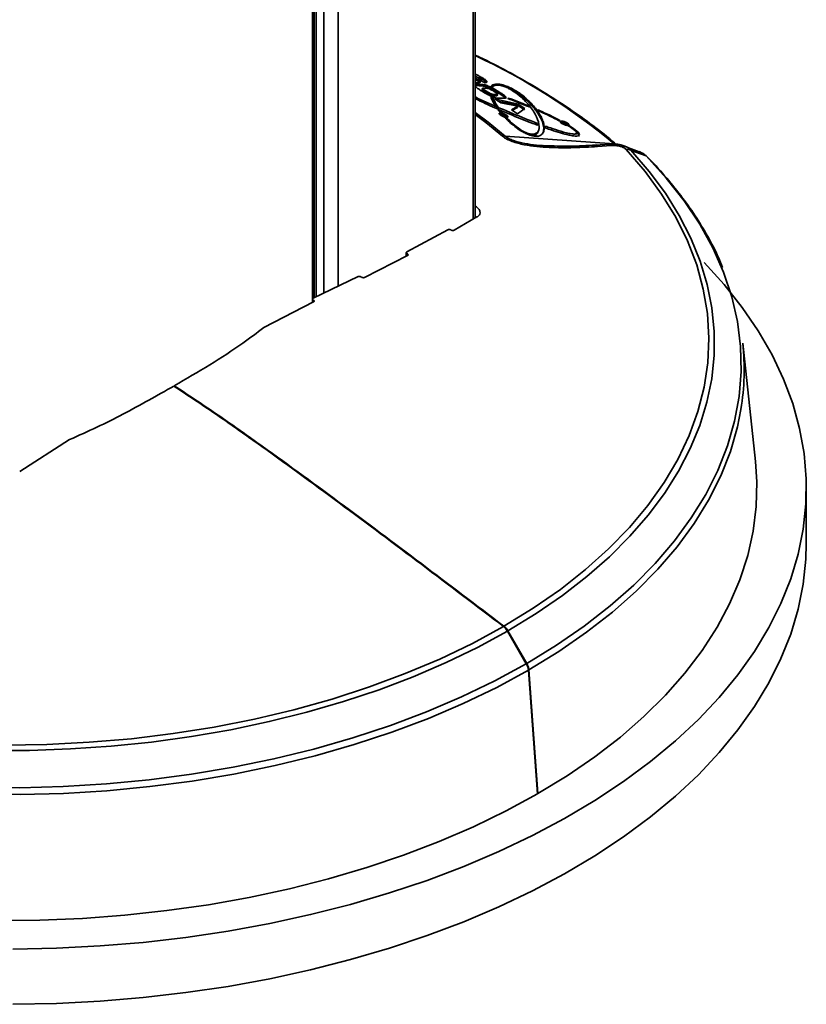
# Model space of a CAD drawing. Units: millimetres. Extents: x 10 to 410, y 10 to 268.
# Drawn here: x 48 to 51, y 172 to 175 of the extents above; entities that cross this region are included whole.
import ezdxf

# ---------------------------------------------------------------- set-up
doc = ezdxf.new("R2010")
doc.units = ezdxf.units.MM

msp = doc.modelspace()

# ---------------------------------------------------------------- linework, layer by layer
at = {"color": 8, "linetype": 'Continuous', "lineweight": 35}
for p, q in [((50.1494, 215.8113), (50.1494, 174.6568)), ((49.6506, 215.0719), (49.6506, 174.4085)), ((49.5976, 174.3828), (49.5976, 214.5468)), ((49.5693, 212.963), (49.5693, 174.3699)), ((49.5622, 174.3665), (49.5622, 212.5671)), ((49.9041, 174.5211), (49.9041, 174.5298)), ((49.9066, 174.5223), (49.9066, 174.5282)), ((49.558, 174.3499), (49.558, 174.3584)), ((49.56, 174.3509), (49.56, 174.357))]:
    msp.add_line(p, q, dxfattribs=at)
at = {"color": 7, "linetype": 'Continuous', "lineweight": 35}
for p, q in [((50.1572, 174.6613), (50.1572, 215.8069)), ((49.5564, 212.2391), (49.5564, 174.363)), ((50.1711, 175.1765), (50.1711, 175.1766)), ((50.1728, 175.1793), (50.1744, 175.1839)), ((50.1589, 175.1603), (50.1572, 175.1603)), ((50.1685, 175.1547), (50.1669, 175.1501)), ((50.1696, 175.1745), (50.1701, 175.1746)), ((50.1925, 175.1611), (50.1696, 175.1745)), ((50.1702, 175.1741), (50.1704, 175.1748)), ((50.1754, 175.1651), (50.1743, 175.1619)), ((50.184, 175.1396), (50.1828, 175.136)), ((50.1878, 175.1488), (50.1893, 175.1534)), ((50.1925, 175.1611), (50.1925, 175.1611)), ((50.2107, 175.141), (50.2123, 175.1456)), ((50.1832, 175.1338), (50.1848, 175.1383)), ((50.196, 175.1249), (50.1832, 175.1338)), ((50.1976, 175.1295), (50.1848, 175.1383)), ((50.196, 175.1249), (50.1976, 175.1295)), ((50.2126, 175.1157), (50.196, 175.1249)), ((50.2141, 175.1203), (50.1976, 175.1295)), ((50.2126, 175.1157), (50.2141, 175.1203)), ((50.2207, 175.1006), (50.2223, 175.1051)), ((50.2254, 175.1294), (50.2387, 175.12)), ((50.2303, 175.1125), (50.2318, 175.1171)), ((50.2376, 175.1133), (50.2391, 175.1178)), ((50.2394, 175.1247), (50.2409, 175.1293)), ((50.2689, 175.103), (50.2705, 175.1075)), ((50.2782, 175.1022), (50.2787, 175.1036)), ((50.252, 175.0863), (50.2292, 175.1009)), ((50.2292, 175.1009), (50.3149, 175.0822)), ((50.2411, 175.0711), (50.2318, 175.0752)), ((50.3133, 175.0776), (50.2409, 175.0934)), ((50.3141, 175.0738), (50.252, 175.0863)), ((50.2908, 175.0611), (50.3141, 175.0738)), ((50.3125, 175.0692), (50.2939, 175.0591)), ((50.3125, 175.0692), (50.3141, 175.0738)), ((50.3133, 175.0776), (50.3149, 175.0822)), ((50.3387, 175.0611), (50.3133, 175.0776)), ((50.3149, 175.0822), (50.3403, 175.0657)), ((50.3538, 175.0727), (50.3546, 175.0751)), ((50.2418, 175.0611), (50.2511, 175.0571)), ((50.2499, 175.051), (50.2418, 175.0611)), ((50.2496, 175.0526), (50.2482, 175.0531)), ((50.2511, 175.0571), (50.2496, 175.0526)), ((50.2509, 175.0508), (50.2496, 175.0526)), ((50.2511, 175.0571), (50.2571, 175.0495)), ((50.2682, 175.0437), (50.2667, 175.0392)), ((50.2733, 175.031), (50.272, 175.0271)), ((50.3128, 175.0465), (50.2908, 175.0611)), ((50.3403, 175.0657), (50.3128, 175.0465)), ((50.3856, 175.0062), (50.3872, 175.0108)), ((50.3872, 175.0108), (50.3878, 175.0038)), ((50.4168, 174.9935), (50.416, 175.0003)), ((50.4932, 175.0142), (50.4917, 175.0097)), ((50.5044, 174.999), (50.5052, 175.0013)), ((50.267, 174.9641), (50.6697, 174.9354)), ((50.3896, 174.9811), (50.391, 174.9852)), ((50.5295, 174.9697), (50.531, 174.9743)), ((50.429, 174.9281), (50.4081, 174.9285)), ((50.6516, 174.9343), (50.6019, 174.9308)), ((50.6583, 174.9288), (50.6086, 174.9253)), ((50.7092, 174.9257), (50.7047, 174.9273)), ((50.7229, 174.9207), (50.7094, 174.9262)), ((50.7624, 174.9062), (50.7228, 174.9208)), ((50.732, 174.9115), (50.7462, 174.9058)), ((50.7879, 174.8904), (50.7462, 174.9058)), ((50.1572, 174.7048), (50.1585, 174.7041)), ((50.1633, 174.6649), (50.0785, 174.6158)), ((50.0556, 174.618), (49.9038, 174.5355)), ((50.0667, 174.6171), (50.0674, 174.6167)), ((49.9069, 174.5225), (49.7474, 174.4414)), ((49.9019, 174.533), (49.9019, 174.52)), ((49.9066, 174.5282), (49.9041, 174.5298)), ((49.7244, 174.4444), (49.5581, 174.3646)), ((49.7351, 174.4435), (49.7367, 174.4424)), ((49.56, 174.3509), (49.3756, 174.2563)), ((49.5558, 174.3616), (49.5558, 174.3487)), ((49.56, 174.357), (49.558, 174.3584)), ((51.1916, 173.7617), (51.1448, 174.1983)), ((48.659, 173.8426), (48.4746, 173.7243)), ((51.3794, 173.4587), (51.3794, 173.6628)), ((50.3455, 173.014), (50.2758, 173.1347)), ((50.3473, 173.015), (50.2776, 173.1357)), ((50.3864, 172.5331), (50.3532, 172.9906)), ((50.3881, 172.5341), (50.3549, 172.9916)), ((50.3862, 172.5353), (50.3881, 172.5341))]:
    msp.add_line(p, q, dxfattribs=at)
at = {"color": 8, "linetype": 'Continuous', "lineweight": 35, "flags": 128}
for points in [[(50.267, 174.9641), (50.2043, 175.0155), (50.1572, 175.051)], [(50.258, 174.9634), (50.1957, 175.0146), (50.1572, 175.0437)], [(51.138, 173.9539), (51.1253, 173.8901), (51.099, 173.7986), (51.0634, 173.7081), (51.0186, 173.6191), (50.9648, 173.5317), (50.9022, 173.4463), (50.8309, 173.3631), (50.7513, 173.2826), (50.6635, 173.2049), (50.568, 173.1303), (50.465, 173.0592), (50.3549, 172.9916)]]:
    msp.add_lwpolyline(points, dxfattribs=at)
at = {"color": 7, "linetype": 'Continuous', "lineweight": 35, "flags": 128}
for points in [[(50.263, 173.1527), (50.3707, 173.2189), (50.4712, 173.2888), (50.5643, 173.362), (50.6494, 173.4384), (50.7264, 173.5176), (50.7948, 173.5994), (50.8546, 173.6834), (50.9054, 173.7694), (50.9471, 173.8569), (50.9795, 173.9458), (51.0025, 174.0356), (51.016, 174.1261), (51.0199, 174.2169), (51.0143, 174.3077), (50.9992, 174.3981), (50.9746, 174.4878), (50.9406, 174.5765), (50.8974, 174.6638), (50.845, 174.7494), (50.7838, 174.8331), (50.7138, 174.9144)], [(50.2776, 173.1357), (50.3814, 173.1993), (50.4786, 173.2663), (50.5689, 173.3364), (50.6521, 173.4095), (50.7277, 173.4851), (50.7957, 173.5632), (50.8557, 173.6434), (50.9075, 173.7255), (50.9511, 173.8092), (50.9861, 173.8943), (51.0126, 173.9803), (51.0303, 174.0671), (51.0394, 174.1543), (51.0396, 174.2417), (51.0311, 174.3289), (51.0139, 174.4157), (50.9879, 174.5018), (50.9534, 174.5869), (50.9104, 174.6707), (50.859, 174.7529), (50.7995, 174.8332), (50.732, 174.9115)], [(50.3473, 173.015), (50.4569, 173.0823), (50.5595, 173.1532), (50.6546, 173.2275), (50.742, 173.3049), (50.8214, 173.3851), (50.8923, 173.4679), (50.9547, 173.5529), (51.0083, 173.64), (51.0529, 173.7287), (51.0884, 173.8188), (51.1146, 173.9099), (51.1314, 174.0017), (51.1388, 174.094), (51.1367, 174.1864), (51.1252, 174.2785), (51.1043, 174.3701), (51.0741, 174.4608), (51.0346, 174.5503), (50.9861, 174.6384), (50.9287, 174.7246), (50.8625, 174.8087), (50.7879, 174.8904)], [(48.4496, 171.9599), (48.6107, 171.963), (48.7712, 171.9713), (48.9307, 171.9846), (49.0887, 172.0029), (49.2447, 172.0262), (49.3983, 172.0543), (49.5491, 172.0872), (49.6964, 172.1249), (49.84, 172.1671), (49.9794, 172.2138), (50.1142, 172.2649), (50.2439, 172.3201), (50.3682, 172.3793), (50.4867, 172.4423), (50.5991, 172.509), (50.705, 172.5791), (50.8041, 172.6524), (50.8962, 172.7288), (50.9809, 172.808), (51.0579, 172.8897), (51.1271, 172.9737), (51.1883, 173.0598), (51.2412, 173.1476), (51.2858, 173.2371), (51.3218, 173.3277), (51.3492, 173.4194), (51.3678, 173.5118), (51.3777, 173.6047), (51.3788, 173.6977), (51.3711, 173.7906), (51.3546, 173.8832), (51.3294, 173.9751), (51.2956, 174.066), (51.2532, 174.1558), (51.2023, 174.2441), (51.1432, 174.3306), (51.076, 174.4152), (51.0021, 174.4962)], [(50.3881, 172.5341), (50.4965, 172.6005), (50.5982, 172.6704), (50.6928, 172.7434), (50.78, 172.8195), (50.8595, 172.8983), (50.9311, 172.9796), (50.9946, 173.0632), (51.0497, 173.1487), (51.0963, 173.2358), (51.1341, 173.3244), (51.1632, 173.414), (51.1833, 173.5045), (51.1945, 173.5955), (51.1966, 173.6867), (51.1916, 173.7617)], [(48.4496, 171.7557), (48.6107, 171.7589), (48.7712, 171.7672), (48.9307, 171.7805), (49.0887, 171.7988), (49.2447, 171.822), (49.3983, 171.8502), (49.5491, 171.8831), (49.6964, 171.9208), (49.84, 171.963), (49.9794, 172.0097), (50.1142, 172.0607), (50.2439, 172.1159), (50.3682, 172.1751), (50.4867, 172.2382), (50.5991, 172.3048), (50.705, 172.375), (50.8041, 172.4483), (50.8962, 172.5247), (50.9809, 172.6038), (51.0579, 172.6856), (51.1271, 172.7696), (51.1883, 172.8556), (51.2412, 172.9435), (51.2858, 173.0329), (51.3218, 173.1236), (51.3492, 173.2153), (51.3678, 173.3077), (51.3777, 173.4006), (51.3794, 173.4587)], [(47.2078, 172.8904), (47.3488, 172.85), (47.4938, 172.8146), (47.6423, 172.7844), (47.7937, 172.7594), (47.9474, 172.7398), (48.1029, 172.7256), (48.2596, 172.7169), (48.417, 172.7137), (48.5744, 172.716), (48.7312, 172.7239), (48.887, 172.7372), (49.041, 172.756), (49.1928, 172.7801), (49.3418, 172.8095), (49.4874, 172.8441), (49.6291, 172.8837), (49.7663, 172.9282), (49.8987, 172.9775), (50.0256, 173.0313), (50.1466, 173.0894), (50.2612, 173.1517)], [(47.198, 172.8714), (47.3336, 172.8324), (47.4729, 172.798), (47.6154, 172.7683), (47.7607, 172.7435), (47.9082, 172.7235), (48.0574, 172.7086), (48.2079, 172.6986), (48.3592, 172.6937), (48.5106, 172.6939), (48.6619, 172.6992), (48.8123, 172.7095), (48.9614, 172.7248), (49.1088, 172.7451), (49.2538, 172.7703), (49.3961, 172.8003), (49.5352, 172.835), (49.6705, 172.8743), (49.8016, 172.9181), (49.9281, 172.9662), (50.0496, 173.0185), (50.1656, 173.0747), (50.2758, 173.1347)], [(47.0952, 172.7586), (47.2368, 172.7155), (47.3826, 172.6773), (47.5321, 172.6441), (47.6847, 172.6161), (47.8398, 172.5933), (47.9971, 172.5759), (48.1559, 172.5638), (48.3156, 172.5572), (48.4757, 172.5561), (48.6356, 172.5604), (48.7949, 172.5701), (48.9528, 172.5853), (49.109, 172.6058), (49.2627, 172.6316), (49.4136, 172.6627), (49.561, 172.6988), (49.7044, 172.7398), (49.8434, 172.7857), (49.9775, 172.8363), (50.1062, 172.8913), (50.229, 172.9506), (50.3455, 173.014)], [(50.3532, 172.9906), (50.2362, 172.9269), (50.1129, 172.8674), (49.9837, 172.8121), (49.8491, 172.7614), (49.7095, 172.7153), (49.5655, 172.6741), (49.4175, 172.6378), (49.266, 172.6067), (49.1117, 172.5808), (48.9549, 172.5602), (48.7963, 172.545), (48.6365, 172.5352), (48.4759, 172.5308), (48.3151, 172.532), (48.1548, 172.5386), (47.9954, 172.5507), (47.8375, 172.5682), (47.6817, 172.5911), (47.5285, 172.6192), (47.3784, 172.6525), (47.232, 172.6909), (47.0898, 172.7342)], [(48.3906, 172.0653), (48.5486, 172.0667), (48.7062, 172.0732), (48.8629, 172.0849), (49.0182, 172.1018), (49.1715, 172.1237), (49.3225, 172.1507), (49.4705, 172.1825), (49.6152, 172.2193), (49.756, 172.2607), (49.8924, 172.3067), (50.0241, 172.3571), (50.1506, 172.4117), (50.2715, 172.4705), (50.3864, 172.5331)]]:
    msp.add_lwpolyline(points, dxfattribs=at)
at = {"color": 8, "linetype": 'Continuous', "lineweight": 35}
for centre, radius, start, end in [((49.1544, 173.1179), 2.3663, 50.1799, 64.9274), ((50.5992, 174.9207), 0.0105, 26.4288, 75.6177), ((50.6498, 174.9249), 0.00938, 24.2564, 86.174), ((50.6905, 174.8447), 0.0827, 47.6737, 66.9613), ((50.7779, 174.8741), 0.0191, 37.6925, 58.6505)]:
    msp.add_arc(centre, radius, start, end, dxfattribs=at)
at = {"color": 7, "linetype": 'Continuous', "lineweight": 35}
for centre, radius, start, end in [((50.2646, 174.9363), 0.0279, 85.213, 103.7129), ((50.7189, 174.8885), 0.0264, 60.3123, 101.1189), ((50.2388, 174.1011), 0.9112, 350.7025, 6.1224)]:
    msp.add_arc(centre, radius, start, end, dxfattribs=at)
for points, knots in [([(50.6797, 174.9308), (50.6675, 174.9413), (50.6296, 174.9742), (50.5597, 175.0269), (50.4708, 175.0885), (50.3765, 175.1474), (50.2769, 175.203), (50.2036, 175.2414), (50.1623, 175.2603), (50.1572, 175.2626)], [0, 0, 0, 0, 0.084419, 0.262613, 0.44076, 0.618837, 0.796821, 0.974694, 1, 1, 1, 1]), ([(50.1572, 175.1933), (50.159, 175.1923), (50.1651, 175.1892), (50.1706, 175.1861), (50.1744, 175.1839)], [0, 0, 0, 0, 0.3044859, 1, 1, 1, 1]), ([(50.1572, 175.1784), (50.1601, 175.1766), (50.1655, 175.1735), (50.1723, 175.1688), (50.1744, 175.1663), (50.1754, 175.1651)], [0, 0, 0, 0, 0.3843954, 0.6925135, 1, 1, 1, 1]), ([(50.1701, 175.1746), (50.1705, 175.1748), (50.1715, 175.175), (50.1717, 175.1759), (50.1706, 175.1772), (50.167, 175.1799), (50.1628, 175.1823), (50.1596, 175.1841)], [0, 0, 0, 0, 0.124418, 0.248636, 0.359285, 0.498518, 1, 1, 1, 1]), ([(50.1977, 175.1621), (50.1973, 175.1627), (50.1957, 175.1651), (50.1868, 175.1711), (50.178, 175.1763), (50.1728, 175.1793)], [0, 0, 0, 0, 0.117213, 0.476119, 1, 1, 1, 1]), ([(50.1744, 175.1839), (50.1767, 175.1825), (50.1833, 175.1787), (50.1926, 175.1731), (50.199, 175.1679), (50.2002, 175.1657), (50.2006, 175.1649)], [0, 0, 0, 0, 0.204548, 0.58602, 0.8614, 1, 1, 1, 1]), ([(50.1739, 175.1605), (50.1728, 175.1618), (50.1707, 175.1643), (50.1644, 175.1686), (50.1596, 175.1714), (50.1572, 175.1729)], [0, 0, 0, 0, 0.330277, 0.661232, 1, 1, 1, 1]), ([(50.1572, 175.1542), (50.1572, 175.1542), (50.1598, 175.155), (50.1642, 175.1549), (50.1685, 175.1547)], [0, 0, 0, 0, 0.026787, 1, 1, 1, 1]), ([(50.1669, 175.1501), (50.1647, 175.1502), (50.1612, 175.1502), (50.1583, 175.1499), (50.1572, 175.1498)], [0, 0, 0, 0, 0.629375, 1, 1, 1, 1]), ([(50.1823, 175.1294), (50.18, 175.1308), (50.1732, 175.135), (50.1637, 175.1407), (50.1588, 175.1448), (50.1572, 175.1462)], [0, 0, 0, 0, 0.245618, 0.739034, 1, 1, 1, 1]), ([(50.1711, 175.1608), (50.1693, 175.1606), (50.1655, 175.1603), (50.1611, 175.1603), (50.1589, 175.1603)], [0, 0, 0, 0, 0.493705, 1, 1, 1, 1]), ([(50.1878, 175.1488), (50.185, 175.1492), (50.1797, 175.1499), (50.1731, 175.1501), (50.169, 175.1501), (50.1669, 175.1501)], [0, 0, 0, 0, 0.347651, 0.6729, 1, 1, 1, 1]), ([(50.1685, 175.1547), (50.1707, 175.1547), (50.1749, 175.1547), (50.1816, 175.1545), (50.1867, 175.1538), (50.1893, 175.1534)], [0, 0, 0, 0, 0.345812, 0.669656, 1, 1, 1, 1]), ([(50.1754, 175.1651), (50.1757, 175.164), (50.1763, 175.1618), (50.1728, 175.1611), (50.1711, 175.1608)], [0, 0, 0, 0, 0.4978848, 1, 1, 1, 1]), ([(50.1848, 175.1383), (50.1845, 175.1387), (50.184, 175.1393), (50.1838, 175.1401), (50.1843, 175.1407), (50.1864, 175.1414), (50.1894, 175.1414), (50.1917, 175.1414)], [0, 0, 0, 0, 0.136903, 0.24884, 0.3674, 0.499265, 1, 1, 1, 1]), ([(50.2107, 175.141), (50.2078, 175.1424), (50.2027, 175.1448), (50.1945, 175.1475), (50.19, 175.1484), (50.1878, 175.1488)], [0, 0, 0, 0, 0.404064, 0.703801, 1, 1, 1, 1]), ([(50.1893, 175.1534), (50.1919, 175.1529), (50.197, 175.1518), (50.2052, 175.1489), (50.2099, 175.1467), (50.2123, 175.1456)], [0, 0, 0, 0, 0.335191, 0.673263, 1, 1, 1, 1]), ([(50.1917, 175.1414), (50.194, 175.1413), (50.1976, 175.1413), (50.2031, 175.1403), (50.2066, 175.1393), (50.2149, 175.136), (50.2204, 175.1325), (50.2254, 175.1294)], [0, 0, 0, 0, 0.2473791, 0.3733431, 0.4380098, 0.4980001, 1, 1, 1, 1]), ([(50.2006, 175.1649), (50.2004, 175.1641), (50.2001, 175.1621), (50.196, 175.1614), (50.1932, 175.1611), (50.1926, 175.1611), (50.1925, 175.1611)], [0, 0, 0, 0, 0.388341, 0.876807, 0.977646, 1, 1, 1, 1]), ([(50.2394, 175.1247), (50.237, 175.1262), (50.2324, 175.129), (50.2232, 175.1345), (50.2156, 175.1384), (50.2107, 175.141)], [0, 0, 0, 0, 0.2577296, 0.5155015, 1, 1, 1, 1]), ([(50.2123, 175.1456), (50.2149, 175.1442), (50.2202, 175.1415), (50.2297, 175.1361), (50.2365, 175.132), (50.2409, 175.1293)], [0, 0, 0, 0, 0.255422, 0.510633, 1, 1, 1, 1]), ([(50.2143, 175.1475), (50.215, 175.1482), (50.2184, 175.1518), (50.2257, 175.1554), (50.2399, 175.1561), (50.2517, 175.1546), (50.2648, 175.151), (50.2796, 175.1456), (50.3007, 175.1354), (50.3195, 175.1231), (50.336, 175.1107), (50.3477, 175.1006), (50.3688, 175.0807), (50.3921, 175.0516), (50.4111, 175.0144), (50.4134, 174.9867), (50.4046, 174.9703), (50.3935, 174.9641), (50.3813, 174.9628), (50.3702, 174.9641), (50.3587, 174.9672), (50.3456, 174.9724), (50.3275, 174.9818), (50.2985, 175.0016), (50.2795, 175.0191), (50.268, 175.031), (50.2667, 175.0323)], [0, 0, 0, 0, 0.012481, 0.062974, 0.081449, 0.100095, 0.116676, 0.132381, 0.158514, 0.20978, 0.240071, 0.27034, 0.300604, 0.422123, 0.54544, 0.668298, 0.726071, 0.766234, 0.78767, 0.805088, 0.819804, 0.834476, 0.856972, 0.897714, 0.988596, 1, 1, 1, 1]), ([(50.219, 175.1452), (50.2184, 175.1455), (50.2173, 175.1461), (50.2157, 175.1469), (50.2148, 175.1473), (50.2143, 175.1475)], [0, 0, 0, 0, 0.437028, 0.7181811, 1, 1, 1, 1]), ([(50.2282, 175.1502), (50.2263, 175.1501), (50.2217, 175.1497), (50.22, 175.1479), (50.2189, 175.1469)], [0, 0, 0, 0, 0.406996, 1, 1, 1, 1]), ([(50.2202, 175.1446), (50.2201, 175.1446), (50.2199, 175.1447), (50.2195, 175.1449), (50.2192, 175.1451), (50.219, 175.1452)], [0, 0, 0, 0, 0.2500026, 0.5000046, 1, 1, 1, 1]), ([(50.2733, 175.031), (50.2747, 175.0295), (50.2815, 175.0223), (50.2959, 175.0085), (50.3162, 174.992), (50.336, 174.9801), (50.3489, 174.9745), (50.358, 174.9717), (50.367, 174.9704), (50.377, 174.971), (50.3863, 174.9759), (50.3922, 174.9853), (50.394, 175.005), (50.3858, 175.0349), (50.3634, 175.0691), (50.3386, 175.0972), (50.3159, 175.1171), (50.2947, 175.1322), (50.2772, 175.1416), (50.2658, 175.1466), (50.2552, 175.15), (50.246, 175.152), (50.2364, 175.1526), (50.2259, 175.1507), (50.2225, 175.147), (50.2202, 175.1446)], [0, 0, 0, 0, 0.0137033, 0.0686068, 0.1276841, 0.1573935, 0.1708195, 0.18429, 0.1971361, 0.2159298, 0.2513339, 0.3049591, 0.3588222, 0.5039284, 0.649264, 0.7221228, 0.7947909, 0.848676, 0.8682035, 0.8878578, 0.9006385, 0.9134931, 0.9289373, 0.9543773, 1, 1, 1, 1]), ([(50.1572, 175.1082), (50.1587, 175.1074), (50.1738, 175.0997), (50.2198, 175.0792), (50.2944, 175.0465), (50.356, 175.0228), (50.3872, 175.0108)], [0, 0, 0, 0, 0.022472, 0.220443, 0.605942, 1, 1, 1, 1]), ([(50.1832, 175.1338), (50.1829, 175.1341), (50.1824, 175.1347), (50.1822, 175.1355), (50.1826, 175.1359), (50.1828, 175.136)], [0, 0, 0, 0, 0.382563, 0.696005, 1, 1, 1, 1]), ([(50.2318, 175.1051), (50.2291, 175.1058), (50.2236, 175.1072), (50.2124, 175.1118), (50.1987, 175.1195), (50.1884, 175.1257), (50.1823, 175.1294)], [0, 0, 0, 0, 0.140989, 0.282066, 0.576984, 1, 1, 1, 1]), ([(50.2303, 175.1125), (50.2278, 175.1126), (50.2242, 175.1126), (50.2186, 175.1136), (50.2151, 175.1147), (50.2134, 175.1154), (50.2126, 175.1157)], [0, 0, 0, 0, 0.50055, 0.749106, 0.874425, 1, 1, 1, 1]), ([(50.214, 175.1082), (50.2148, 175.1078), (50.2163, 175.1072), (50.2191, 175.1062), (50.2211, 175.1055), (50.2223, 175.1051)], [0, 0, 0, 0, 0.282788, 0.56557, 1, 1, 1, 1]), ([(50.2318, 175.0752), (50.2309, 175.0764), (50.2267, 175.0828), (50.22, 175.094), (50.216, 175.1034), (50.214, 175.1082)], [0, 0, 0, 0, 0.1086627, 0.5435008, 1, 1, 1, 1]), ([(50.2318, 175.1171), (50.2294, 175.1171), (50.2258, 175.1172), (50.2201, 175.1182), (50.2166, 175.1193), (50.215, 175.12), (50.2141, 175.1203)], [0, 0, 0, 0, 0.500549, 0.7491053, 0.874425, 1, 1, 1, 1]), ([(50.2223, 175.1051), (50.2228, 175.104), (50.2251, 175.0983), (50.2307, 175.0872), (50.2375, 175.0767), (50.2411, 175.0711)], [0, 0, 0, 0, 0.1062606, 0.5314714, 1, 1, 1, 1]), ([(50.2372, 175.1154), (50.2374, 175.1151), (50.2379, 175.1145), (50.238, 175.1137), (50.2375, 175.1132), (50.2353, 175.1125), (50.2325, 175.1125), (50.2303, 175.1125)], [0, 0, 0, 0, 0.138662, 0.249093, 0.367562, 0.499439, 1, 1, 1, 1]), ([(50.2387, 175.12), (50.239, 175.1196), (50.2394, 175.119), (50.2396, 175.1182), (50.239, 175.1177), (50.2369, 175.1171), (50.2341, 175.1171), (50.2318, 175.1171)], [0, 0, 0, 0, 0.138799, 0.249096, 0.367954, 0.499444, 1, 1, 1, 1]), ([(50.2517, 175.1033), (50.2495, 175.1033), (50.2455, 175.1033), (50.2391, 175.1037), (50.2343, 175.1046), (50.2318, 175.1051)], [0, 0, 0, 0, 0.373787, 0.681057, 1, 1, 1, 1]), ([(50.2672, 175.1051), (50.2668, 175.1057), (50.2641, 175.1091), (50.2533, 175.1161), (50.2437, 175.122), (50.2394, 175.1247)], [0, 0, 0, 0, 0.0970344, 0.5835767, 1, 1, 1, 1]), ([(50.2409, 175.1293), (50.2432, 175.1279), (50.2502, 175.1236), (50.2603, 175.1172), (50.2682, 175.1111), (50.2699, 175.1084), (50.2705, 175.1075)], [0, 0, 0, 0, 0.18958, 0.582345, 0.863921, 1, 1, 1, 1]), ([(50.2705, 175.1075), (50.2705, 175.1065), (50.2705, 175.1045), (50.265, 175.1036), (50.2587, 175.1033), (50.254, 175.1033), (50.2517, 175.1033)], [0, 0, 0, 0, 0.242847, 0.48608, 0.742403, 1, 1, 1, 1]), ([(50.2777, 175.1024), (50.2779, 175.1025), (50.2783, 175.1029), (50.2787, 175.1036), (50.2789, 175.1042), (50.2789, 175.1045)], [0, 0, 0, 0, 0.290235, 0.580464, 1, 1, 1, 1]), ([(50.2789, 175.1045), (50.2821, 175.1033), (50.2977, 175.0976), (50.3231, 175.088), (50.345, 175.079), (50.3546, 175.0751)], [0, 0, 0, 0, 0.122781, 0.614124, 1, 1, 1, 1]), ([(50.4075, 174.977), (50.4087, 174.9825), (50.4114, 174.9943), (50.4047, 175.0185), (50.3895, 175.0482), (50.3622, 175.0826), (50.3277, 175.1123), (50.2977, 175.132), (50.2835, 175.1382), (50.2821, 175.1388)], [0, 0, 0, 0, 0.126321, 0.273765, 0.476425, 0.682825, 0.886406, 0.988581, 1, 1, 1, 1]), ([(50.3878, 175.0038), (50.3847, 175.005), (50.3691, 175.0108), (50.3283, 175.0264), (50.2663, 175.0519), (50.2038, 175.079), (50.1692, 175.0962), (50.1572, 175.1023)], [0, 0, 0, 0, 0.039203, 0.196099, 0.51298, 0.829633, 1, 1, 1, 1]), ([(50.2207, 175.1006), (50.2199, 175.1008), (50.2186, 175.1012), (50.2174, 175.1017), (50.2169, 175.1019)], [0, 0, 0, 0, 0.619509, 1, 1, 1, 1]), ([(50.2349, 175.0738), (50.2325, 175.0777), (50.2267, 175.087), (50.2229, 175.0956), (50.2207, 175.1006)], [0, 0, 0, 0, 0.417034, 1, 1, 1, 1]), ([(50.3578, 175.071), (50.3548, 175.0723), (50.3395, 175.0786), (50.3129, 175.0893), (50.289, 175.0982), (50.2777, 175.1024)], [0, 0, 0, 0, 0.11589, 0.579623, 1, 1, 1, 1]), ([(50.3546, 175.0751), (50.3552, 175.0744), (50.356, 175.0734), (50.357, 175.072), (50.3576, 175.0714), (50.3578, 175.071)], [0, 0, 0, 0, 0.49998, 0.749988, 1, 1, 1, 1]), ([(50.2548, 175.0383), (50.2534, 175.0391), (50.2504, 175.0407), (50.247, 175.0433), (50.245, 175.0457), (50.2449, 175.0477), (50.2467, 175.0488), (50.2502, 175.0491), (50.2549, 175.0485), (50.2603, 175.0471), (50.265, 175.0453), (50.2675, 175.0441), (50.2682, 175.0437)], [0, 0, 0, 0, 0.092169, 0.199642, 0.307185, 0.414669, 0.522035, 0.629275, 0.736427, 0.843564, 0.95076, 1, 1, 1, 1]), ([(50.2667, 175.0392), (50.2652, 175.0399), (50.2619, 175.0414), (50.2565, 175.0432), (50.2513, 175.0443), (50.2478, 175.0446), (50.2467, 175.0443), (50.2465, 175.0442)], [0, 0, 0, 0, 0.209303, 0.449879, 0.690954, 0.931803, 1, 1, 1, 1]), ([(50.2571, 175.0495), (50.2564, 175.0497), (50.2548, 175.0501), (50.2524, 175.0506), (50.2508, 175.0509), (50.2499, 175.051)], [0, 0, 0, 0, 0.301289, 0.60255, 1, 1, 1, 1]), ([(50.2682, 175.0437), (50.2696, 175.043), (50.2727, 175.0414), (50.276, 175.0388), (50.278, 175.0363), (50.2781, 175.0344), (50.2763, 175.0332), (50.2728, 175.0329), (50.2681, 175.0335), (50.2626, 175.035), (50.258, 175.0367), (50.2555, 175.0379), (50.2548, 175.0383)], [0, 0, 0, 0, 0.092227, 0.200093, 0.307688, 0.415257, 0.522707, 0.630001, 0.737175, 0.844329, 0.951571, 1, 1, 1, 1]), ([(50.2751, 175.0333), (50.2744, 175.0339), (50.273, 175.0355), (50.2698, 175.0376), (50.2674, 175.0388), (50.2667, 175.0392)], [0, 0, 0, 0, 0.359945, 0.801951, 1, 1, 1, 1]), ([(50.2667, 175.0323), (50.2675, 175.0321), (50.269, 175.0317), (50.2712, 175.0313), (50.2726, 175.0311), (50.2733, 175.031)], [0, 0, 0, 0, 0.324006, 0.659752, 1, 1, 1, 1]), ([(50.3875, 175.0611), (50.3905, 175.0597), (50.4055, 175.0531), (50.4335, 175.0403), (50.4572, 175.028), (50.4697, 175.0216)], [0, 0, 0, 0, 0.105937, 0.529946, 1, 1, 1, 1]), ([(50.3903, 175.0571), (50.3899, 175.0577), (50.3892, 175.0587), (50.3882, 175.0601), (50.3877, 175.0607), (50.3875, 175.0611)], [0, 0, 0, 0, 0.4999847, 0.7499904, 1, 1, 1, 1]), ([(50.4666, 175.0206), (50.4638, 175.0221), (50.4498, 175.0294), (50.4246, 175.0417), (50.4015, 175.0521), (50.3903, 175.0571)], [0, 0, 0, 0, 0.1145651, 0.5732899, 1, 1, 1, 1]), ([(50.416, 175.0003), (50.4191, 174.9992), (50.4348, 174.9937), (50.4642, 174.9839), (50.4972, 174.9746), (50.5188, 174.971), (50.528, 174.9714), (50.5313, 174.9735), (50.5313, 174.9772), (50.5263, 174.9835), (50.5158, 174.9918), (50.506, 174.998), (50.5014, 175.0009)], [0, 0, 0, 0, 0.049868, 0.249624, 0.472452, 0.584234, 0.63699, 0.69023, 0.738093, 0.79898, 0.905373, 1, 1, 1, 1]), ([(50.5052, 175.0013), (50.5077, 174.9998), (50.52, 174.992), (50.5343, 174.9815), (50.5418, 174.9715), (50.542, 174.9667), (50.5368, 174.9639), (50.5241, 174.9637), (50.5016, 174.9675), (50.4713, 174.9755), (50.442, 174.9848), (50.4238, 174.991), (50.4168, 174.9935)], [0, 0, 0, 0, 0.043165, 0.218115, 0.279374, 0.341042, 0.399225, 0.469587, 0.592093, 0.747042, 0.902682, 1, 1, 1, 1]), ([(50.4697, 175.0216), (50.4692, 175.0216), (50.4684, 175.0214), (50.4673, 175.0211), (50.4668, 175.0208), (50.4666, 175.0206)], [0, 0, 0, 0, 0.341099, 0.668668, 1, 1, 1, 1]), ([(50.4801, 175.0085), (50.4788, 175.0092), (50.4757, 175.0109), (50.4723, 175.0135), (50.4703, 175.016), (50.4701, 175.018), (50.4718, 175.0192), (50.4752, 175.0196), (50.4799, 175.019), (50.4853, 175.0176), (50.4899, 175.0158), (50.4925, 175.0146), (50.4932, 175.0142)], [0, 0, 0, 0, 0.092149, 0.199671, 0.307278, 0.414817, 0.522203, 0.62942, 0.736519, 0.843594, 0.950747, 1, 1, 1, 1]), ([(50.4917, 175.0097), (50.4902, 175.0104), (50.4869, 175.0119), (50.4815, 175.0137), (50.4764, 175.0147), (50.4729, 175.015), (50.4718, 175.0147), (50.4716, 175.0146)], [0, 0, 0, 0, 0.210239, 0.451981, 0.694137, 0.935994, 1, 1, 1, 1]), ([(50.4932, 175.0142), (50.4946, 175.0135), (50.4977, 175.0118), (50.5011, 175.0092), (50.5031, 175.0067), (50.5033, 175.0047), (50.5015, 175.0034), (50.4981, 175.0031), (50.4934, 175.0037), (50.488, 175.0052), (50.4834, 175.0069), (50.4809, 175.0081), (50.4801, 175.0085)], [0, 0, 0, 0, 0.092207, 0.200122, 0.307778, 0.415401, 0.522873, 0.630147, 0.737268, 0.844358, 0.951554, 1, 1, 1, 1]), ([(50.5003, 175.0035), (50.4996, 175.0042), (50.4982, 175.0059), (50.4948, 175.008), (50.4924, 175.0093), (50.4917, 175.0097)], [0, 0, 0, 0, 0.3758995, 0.8066917, 1, 1, 1, 1]), ([(50.5014, 175.0009), (50.502, 175.0009), (50.503, 175.0009), (50.5042, 175.0011), (50.5049, 175.0012), (50.5052, 175.0013)], [0, 0, 0, 0, 0.370918, 0.684053, 1, 1, 1, 1]), ([(50.6086, 174.9253), (50.5794, 174.9236), (50.5212, 174.9202), (50.4456, 174.9205), (50.3842, 174.9248), (50.3375, 174.9312), (50.2996, 174.9409), (50.2728, 174.9524), (50.2629, 174.9597), (50.258, 174.9634)], [0, 0, 0, 0, 0.249776, 0.498113, 0.622896, 0.74841, 0.87393, 0.937063, 1, 1, 1, 1]), ([(50.3891, 174.9813), (50.3888, 174.9801), (50.3876, 174.9746), (50.3821, 174.9693), (50.3723, 174.966), (50.366, 174.9662), (50.3628, 174.9663)], [0, 0, 0, 0, 0.153774, 0.660621, 0.829718, 1, 1, 1, 1]), ([(50.5399, 174.9632), (50.5399, 174.9633), (50.5409, 174.9643), (50.5392, 174.9683), (50.5361, 174.973), (50.5317, 174.9764), (50.5308, 174.9771)], [0, 0, 0, 0, 0.015728, 0.367963, 0.871913, 1, 1, 1, 1]), ([(50.6019, 174.9308), (50.5698, 174.9287), (50.5131, 174.9251), (50.4545, 174.9272), (50.429, 174.9281)], [0, 0, 0, 0, 0.565115, 1, 1, 1, 1]), ([(50.7099, 174.9261), (50.7047, 174.9279), (50.6946, 174.9316), (50.674, 174.9349), (50.6597, 174.9346), (50.6504, 174.9343)], [0, 0, 0, 0, 0.2773, 0.535868, 1, 1, 1, 1]), ([(50.7138, 174.9144), (50.7124, 174.9158), (50.7097, 174.9184), (50.7039, 174.922), (50.697, 174.9249), (50.6869, 174.9277), (50.6735, 174.9294), (50.6634, 174.929), (50.6583, 174.9288)], [0, 0, 0, 0, 0.125175, 0.250629, 0.37536, 0.500677, 0.74971, 1, 1, 1, 1]), ([(50.7864, 174.8915), (50.784, 174.8937), (50.7769, 174.9004), (50.7684, 174.9037), (50.7627, 174.9058)], [0, 0, 0, 0, 0.340016, 1, 1, 1, 1]), ([(51.0704, 174.4788), (51.0654, 174.4911), (51.0498, 174.5297), (51.0162, 174.5934), (50.9699, 174.6698), (50.9169, 174.7446), (50.8569, 174.8175), (50.814, 174.866), (50.7894, 174.8896), (50.7888, 174.8901)], [0, 0, 0, 0, 0.084622, 0.266519, 0.448597, 0.630825, 0.813165, 0.995578, 1, 1, 1, 1]), ([(50.1585, 174.7041), (50.1625, 174.7011), (50.1703, 174.6952), (50.1753, 174.6849), (50.1744, 174.6751), (50.1691, 174.6685), (50.1644, 174.6656), (50.1633, 174.6649)], [0, 0, 0, 0, 0.231935, 0.463888, 0.695612, 0.928379, 1, 1, 1, 1]), ([(50.0556, 174.618), (50.0562, 174.6183), (50.0574, 174.6188), (50.0598, 174.619), (50.0624, 174.6188), (50.0648, 174.6182), (50.0661, 174.6175), (50.0667, 174.6171)], [0, 0, 0, 0, 0.202938, 0.405843, 0.609401, 0.812629, 1, 1, 1, 1]), ([(50.0785, 174.6158), (50.0779, 174.6155), (50.0767, 174.615), (50.0743, 174.6148), (50.0717, 174.615), (50.0693, 174.6156), (50.068, 174.6164), (50.0674, 174.6167)], [0, 0, 0, 0, 0.20263, 0.405228, 0.60849, 0.811433, 1, 1, 1, 1]), ([(49.9041, 174.5298), (49.9036, 174.5302), (49.9025, 174.5311), (49.9019, 174.5325), (49.902, 174.5339), (49.9028, 174.5349), (49.9035, 174.5354), (49.9038, 174.5355)], [0, 0, 0, 0, 0.2222351, 0.4445004, 0.6661835, 0.8882267, 1, 1, 1, 1]), ([(49.9066, 174.5282), (49.9071, 174.5278), (49.9082, 174.527), (49.9089, 174.5255), (49.9087, 174.5241), (49.9079, 174.5231), (49.9072, 174.5226), (49.9069, 174.5225)], [0, 0, 0, 0, 0.221894, 0.443818, 0.665155, 0.886819, 1, 1, 1, 1]), ([(49.7244, 174.4444), (49.7251, 174.4447), (49.7264, 174.4452), (49.7289, 174.4454), (49.7314, 174.445), (49.7336, 174.4444), (49.7347, 174.4437), (49.7351, 174.4435)], [0, 0, 0, 0, 0.213121, 0.42621, 0.639994, 0.853861, 1, 1, 1, 1]), ([(49.7474, 174.4414), (49.7468, 174.4412), (49.7455, 174.4407), (49.743, 174.4405), (49.7404, 174.4408), (49.7382, 174.4415), (49.7371, 174.4422), (49.7367, 174.4424)], [0, 0, 0, 0, 0.212794, 0.425555, 0.639018, 0.852563, 1, 1, 1, 1]), ([(49.558, 174.3584), (49.5575, 174.3588), (49.5564, 174.3597), (49.5557, 174.3612), (49.5559, 174.3626), (49.5567, 174.3638), (49.5577, 174.3644), (49.5581, 174.3646)], [0, 0, 0, 0, 0.21129, 0.422609, 0.633293, 0.843666, 1, 1, 1, 1]), ([(49.56, 174.357), (49.5606, 174.3566), (49.5616, 174.3558), (49.5623, 174.3543), (49.5622, 174.3528), (49.5613, 174.3516), (49.5604, 174.3511), (49.56, 174.3509)], [0, 0, 0, 0, 0.2143606, 0.4287499, 0.6424916, 0.8558965, 1, 1, 1, 1]), ([(49.3756, 174.2563), (49.3505, 174.2371), (49.2887, 174.1897), (49.1775, 174.1185), (49.0896, 174.0669), (49.0456, 174.041)], [0, 0, 0, 0, 0.2551, 0.626841, 1, 1, 1, 1]), ([(49.0438, 174.04), (48.9821, 174.0051), (48.8906, 173.9532), (48.7609, 173.8875), (48.693, 173.8576), (48.659, 173.8426)], [0, 0, 0, 0, 0.507572, 0.753373, 1, 1, 1, 1]), ([(50.2612, 173.1517), (50.0591, 173.3052), (49.7559, 173.5354), (49.4008, 173.7945), (49.1972, 173.9387), (49.095, 174.0062), (49.0438, 174.04)], [0, 0, 0, 0, 0.499686, 0.749702, 0.874807, 1, 1, 1, 1]), ([(49.0456, 174.041), (49.0965, 174.0074), (49.1984, 173.9401), (49.4015, 173.7963), (49.7569, 173.537), (50.0605, 173.3065), (50.263, 173.1527)], [0, 0, 0, 0, 0.124633, 0.249407, 0.499307, 1, 1, 1, 1]), ([(50.2758, 173.1347), (50.2735, 173.1383), (50.2692, 173.1449), (50.2637, 173.1496), (50.2612, 173.1517)], [0, 0, 0, 0, 0.537225, 1, 1, 1, 1]), ([(50.263, 173.1527), (50.2659, 173.1502), (50.2714, 173.1455), (50.2756, 173.1388), (50.2776, 173.1357)], [0, 0, 0, 0, 0.537225, 1, 1, 1, 1]), ([(50.3532, 172.9906), (50.3526, 172.9943), (50.3515, 173.0021), (50.3476, 173.0099), (50.3455, 173.014)], [0, 0, 0, 0, 0.483416, 1, 1, 1, 1]), ([(50.3473, 173.015), (50.3492, 173.0112), (50.3532, 173.0034), (50.3543, 172.9956), (50.3549, 172.9916)], [0, 0, 0, 0, 0.483416, 1, 1, 1, 1])]:
    msp.add_open_spline(points, degree=3, knots=knots, dxfattribs=at)
at = {"color": 8, "linetype": 'Continuous', "lineweight": 35}
for points, knots in [([(50.4289, 174.9274), (50.4283, 174.9274), (50.4134, 174.9276), (50.3834, 174.9304), (50.3401, 174.9358), (50.3047, 174.9443), (50.28, 174.9545), (50.2713, 174.9609), (50.267, 174.9641)], [0, 0, 0, 0, 0.012106, 0.267152, 0.519458, 0.764144, 0.883228, 1, 1, 1, 1]), ([(50.732, 174.9115), (50.727, 174.9161), (50.7207, 174.922), (50.7112, 174.9251), (50.7092, 174.9257)], [0, 0, 0, 0, 0.793304, 1, 1, 1, 1]), ([(50.7879, 174.8904), (50.7833, 174.8942), (50.7745, 174.9016), (50.7655, 174.9048), (50.7611, 174.9063)], [0, 0, 0, 0, 0.517087, 1, 1, 1, 1])]:
    msp.add_open_spline(points, degree=3, knots=knots, dxfattribs=at)

doc.saveas('drawing.dxf')
